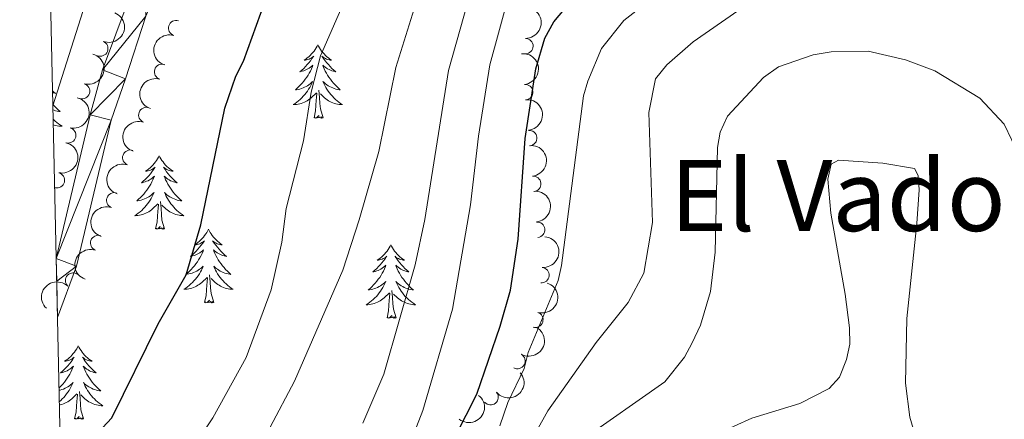
# Model space of a CAD drawing. Units: metres. Extents: x 655057 to 659578, y 702211 to 705281.
# Drawn here: x 655974 to 656134, y 702882 to 702947 of the extents above; entities that cross this region are included whole.
import ezdxf
from ezdxf.enums import TextEntityAlignment as Align

# ---------------------------------------------------------------- set-up
doc = ezdxf.new("R2010")
doc.units = ezdxf.units.M
doc.header["$MEASUREMENT"] = 0
for name, color, linetype, lineweight in [('Carátula', 7, 'Continuous', 5), ('Elementos auxiliares', 7, 'Continuous', 5), ('Entidades rústicas y varios', 7, 'Continuous', 5), ('Relieve y altimetría', 7, 'Continuous', 5), ('Textos de rotulación', 7, 'Continuous', 5), ('Viales y ferrocarril', 7, 'Continuous', 5)]:
    doc.layers.add(name, color=color, linetype=linetype, lineweight=lineweight)
doc.styles.add('Style-Times New Roman', font='txt')

msp = doc.modelspace()

# ---------------------------------------------------------------- linework, layer by layer
at = {"layer": 'Carátula', "color": 7, "linetype": 'Continuous', "lineweight": 5}
msp.add_3dface([(655123.95, 702210.98), (659577.8200000001, 702311.6200000001), (659510.72, 705280.8600000001), (655056.8600000001, 705180.22)], dxfattribs=at)
at = {"layer": 'Elementos auxiliares', "color": 250, "linetype": 'Continuous', "lineweight": 5}
msp.add_3dface([(655934.71, 704937.71), (659359.6699999999, 705015.1300000001), (659412.55, 702701.74), (655986.44, 702624.3200000001)], dxfattribs=at)
at = {"layer": 'Entidades rústicas y varios', "color": 92, "linetype": 'Continuous', "lineweight": 5, "flags": 128}
for points in [[(656022.45, 702942.48), (656022.3400000001, 702942.26), (656022.1799999999, 702941.99), (656022.01, 702941.72), (656021.8300000001, 702941.46), (656021.6399999999, 702941.22), (656021.4299999999, 702940.98), (656021.21, 702940.75), (656020.98, 702940.54), (656020.74, 702940.3300000001), (656020.49, 702940.1400000001), (656020.23, 702939.96), (656020.4299999999, 702939.99), (656020.6300000001, 702940.02), (656020.8300000001, 702940.0800000001), (656021.03, 702940.1499999999), (656021.22, 702940.23), (656021.3999999999, 702940.3300000001), (656021.5700000001, 702940.44), (656021.78, 702940.6400000001), (656021.74, 702940.5700000001), (656021.5, 702940.23), (656021.26, 702939.8900000001), (656021.01, 702939.56), (656020.74, 702939.25), (656020.46, 702938.94), (656020.1699999999, 702938.6499999999), (656019.8600000001, 702938.3700000001), (656019.55, 702938.1000000001), (656019.6699999999, 702938.1200000001), (656019.9199999999, 702938.1799999999), (656020.1599999999, 702938.25), (656020.3999999999, 702938.3400000001), (656020.6300000001, 702938.44), (656020.8500000001, 702938.56), (656021.0700000001, 702938.69), (656021.28, 702938.8300000001), (656021.47, 702938.99), (656021.6599999999, 702939.1599999999), (656021.5700000001, 702938.94), (656021.4199999999, 702938.5800000001), (656021.24, 702938.22), (656021.06, 702937.8800000001), (656020.8600000001, 702937.54), (656020.6499999999, 702937.21), (656020.4199999999, 702936.8800000001), (656020.1799999999, 702936.5700000001), (656019.9299999999, 702936.27), (656019.6699999999, 702935.98), (656019.3899999999, 702935.7), (656019.1000000001, 702935.4299999999), (656018.81, 702935.1699999999), (656019, 702935.19), (656019.27, 702935.24), (656019.53, 702935.3), (656019.79, 702935.3800000001), (656020.05, 702935.48), (656020.3, 702935.5800000001), (656020.54, 702935.71), (656020.77, 702935.8400000001), (656021, 702936), (656021.21, 702936.1599999999), (656021.4199999999, 702936.3400000001), (656021.6100000001, 702936.52), (656021.47, 702936.2), (656021.3200000001, 702935.8800000001), (656021.1499999999, 702935.56), (656020.96, 702935.26), (656020.77, 702934.96), (656020.56, 702934.6699999999), (656020.3300000001, 702934.3900000001), (656020.1000000001, 702934.1200000001), (656019.8500000001, 702933.8700000001), (656019.6000000001, 702933.6200000001), (656019.3300000001, 702933.3900000001), (656019.05, 702933.1699999999), (656018.76, 702932.96), (656018.47, 702932.77), (656018.73, 702932.78), (656019, 702932.8), (656019.26, 702932.8400000001), (656019.52, 702932.8999999999), (656019.77, 702932.97), (656020.02, 702933.06), (656020.27, 702933.1599999999), (656020.5, 702933.28), (656020.73, 702933.4099999999), (656020.96, 702933.55), (656021.1699999999, 702933.71), (656021.3700000001, 702933.8800000001), (656022.22, 702934.6799999999)], [(656022.45, 702942.48), (656022.56, 702942.26), (656022.71, 702941.99), (656022.8800000001, 702941.72), (656023.06, 702941.46), (656023.26, 702941.22), (656023.46, 702940.98), (656023.6799999999, 702940.75), (656023.9099999999, 702940.54), (656024.1499999999, 702940.3300000001), (656024.3999999999, 702940.1400000001), (656024.6599999999, 702939.96), (656024.47, 702939.99), (656024.26, 702940.02), (656024.06, 702940.0800000001), (656023.8700000001, 702940.1499999999), (656023.6799999999, 702940.23), (656023.5, 702940.3300000001), (656023.3200000001, 702940.44), (656023.1200000001, 702940.6400000001), (656023.1599999999, 702940.5700000001), (656023.3899999999, 702940.23), (656023.6300000001, 702939.8900000001), (656023.8899999999, 702939.56), (656024.1599999999, 702939.25), (656024.44, 702938.94), (656024.73, 702938.6499999999), (656025.03, 702938.3700000001), (656025.3500000001, 702938.1000000001), (656025.22, 702938.1200000001), (656024.98, 702938.1799999999), (656024.73, 702938.25), (656024.5, 702938.3400000001), (656024.27, 702938.44), (656024.04, 702938.56), (656023.8300000001, 702938.69), (656023.6200000001, 702938.8300000001), (656023.4199999999, 702938.99), (656023.24, 702939.1599999999), (656023.3200000001, 702938.94), (656023.48, 702938.5800000001), (656023.6499999999, 702938.22), (656023.8400000001, 702937.8800000001), (656024.04, 702937.54), (656024.25, 702937.21), (656024.48, 702936.8800000001), (656024.72, 702936.5700000001), (656024.97, 702936.27), (656025.23, 702935.98), (656025.5, 702935.7), (656025.79, 702935.4299999999), (656026.0900000001, 702935.1699999999), (656025.8899999999, 702935.19), (656025.6300000001, 702935.24), (656025.3600000001, 702935.3), (656025.1000000001, 702935.3800000001), (656024.8500000001, 702935.48), (656024.6000000001, 702935.5800000001), (656024.3600000001, 702935.71), (656024.1300000001, 702935.8400000001), (656023.8999999999, 702936), (656023.6799999999, 702936.1599999999), (656023.48, 702936.3400000001), (656023.28, 702936.52), (656023.4199999999, 702936.2), (656023.5800000001, 702935.8800000001), (656023.75, 702935.56), (656023.9299999999, 702935.26), (656024.1300000001, 702934.96), (656024.3400000001, 702934.6699999999), (656024.56, 702934.3900000001), (656024.8, 702934.1200000001), (656025.04, 702933.8700000001), (656025.3, 702933.6200000001), (656025.5700000001, 702933.3900000001), (656025.8500000001, 702933.1699999999), (656026.1399999999, 702932.96), (656026.4299999999, 702932.77), (656026.1599999999, 702932.78), (656025.8999999999, 702932.8), (656025.6399999999, 702932.8400000001), (656025.3800000001, 702932.8999999999), (656025.1200000001, 702932.97), (656024.8700000001, 702933.06), (656024.6300000001, 702933.1599999999), (656024.3899999999, 702933.28), (656024.1599999999, 702933.4099999999), (656023.94, 702933.55), (656023.73, 702933.71), (656023.52, 702933.8800000001), (656022.8700000001, 702934.5)], [(656023.3, 702930.6300000001), (656022.8700000001, 702932.0700000001), (656022.78, 702932.97), (656022.73, 702933.9199999999), (656022.6300000001, 702935.0900000001)], [(655979.49, 702935.03), (655979.6799999999, 702934.8600000001), (655979.99, 702934.5900000001), (655979.8700000001, 702934.6100000001), (655979.6200000001, 702934.6699999999), (655979.5, 702934.7)], [(656021.8300000001, 702930.6300000001), (656022.0700000001, 702931.75), (656022.19, 702933.49), (656022.24, 702933.9199999999), (656022.3, 702934.6499999999)], [(655979.54, 702932.8400000001), (655979.6100000001, 702932.76), (655979.8700000001, 702932.47), (655980.1499999999, 702932.19), (655980.44, 702931.9199999999), (655980.73, 702931.6599999999), (655980.54, 702931.6799999999), (655980.27, 702931.73), (655980.01, 702931.79), (655979.75, 702931.8700000001), (655979.56, 702931.94)], [(655979.6000000001, 702930.46), (655979.69, 702930.3600000001), (655979.94, 702930.1100000001), (655980.21, 702929.8800000001), (655980.49, 702929.6599999999), (655980.78, 702929.45), (655981.0700000001, 702929.26), (655980.81, 702929.27), (655980.54, 702929.29), (655980.28, 702929.3300000001), (655980.02, 702929.3900000001), (655979.77, 702929.46), (655979.6200000001, 702929.52)], [(656023.3, 702930.6300000001), (656023.1200000001, 702930.56), (656023.1100000001, 702930.8), (656022.9199999999, 702930.5800000001), (656022.8, 702930.78), (656022.6699999999, 702930.6699999999), (656022.3999999999, 702930.6200000001), (656022.6000000001, 702931.01), (656022.22, 702930.6300000001), (656022.03, 702930.5800000001), (656021.99, 702930.74), (656021.8300000001, 702930.6300000001)], [(655996.79, 702924.5), (655996.6799999999, 702924.28), (655996.52, 702924), (655996.3600000001, 702923.74), (655996.1699999999, 702923.48), (655995.98, 702923.23), (655995.77, 702922.99), (655995.55, 702922.77), (655995.3200000001, 702922.55), (655995.0800000001, 702922.3500000001), (655994.8300000001, 702922.1599999999), (655994.5700000001, 702921.98), (655994.77, 702922), (655994.98, 702922.04), (655995.1699999999, 702922.0900000001), (655995.3700000001, 702922.1599999999), (655995.56, 702922.25), (655995.74, 702922.3500000001), (655995.9099999999, 702922.46), (655996.1200000001, 702922.6499999999), (655996.0800000001, 702922.5800000001), (655995.8500000001, 702922.24), (655995.6000000001, 702921.8999999999), (655995.3500000001, 702921.5800000001), (655995.0800000001, 702921.26), (655994.8, 702920.96), (655994.51, 702920.6599999999), (655994.2, 702920.3800000001), (655993.8899999999, 702920.1100000001), (655994.02, 702920.1300000001), (655994.26, 702920.19), (655994.5, 702920.26), (655994.74, 702920.3500000001), (655994.97, 702920.45), (655995.19, 702920.5700000001), (655995.4099999999, 702920.7), (655995.6200000001, 702920.8500000001), (655995.81, 702921), (655996, 702921.1799999999), (655995.9099999999, 702920.95), (655995.76, 702920.5900000001), (655995.5900000001, 702920.24), (655995.3999999999, 702919.8900000001), (655995.2, 702919.55), (655994.99, 702919.22), (655994.76, 702918.8999999999), (655994.52, 702918.5900000001), (655994.27, 702918.28), (655994.01, 702917.99), (655993.73, 702917.71), (655993.45, 702917.44), (655993.1499999999, 702917.1799999999), (655993.3400000001, 702917.21), (655993.6100000001, 702917.25), (655993.8800000001, 702917.3200000001), (655994.1300000001, 702917.3999999999), (655994.3899999999, 702917.49), (655994.6399999999, 702917.6000000001), (655994.8800000001, 702917.72), (655995.1100000001, 702917.8600000001), (655995.3400000001, 702918.01), (655995.55, 702918.1699999999), (655995.76, 702918.3500000001), (655995.95, 702918.54), (655995.81, 702918.21), (655995.6599999999, 702917.8900000001), (655995.49, 702917.5800000001), (655995.31, 702917.27), (655995.1100000001, 702916.97), (655994.8999999999, 702916.6799999999), (655994.6799999999, 702916.4099999999), (655994.44, 702916.1400000001), (655994.2, 702915.8800000001), (655993.94, 702915.6400000001), (655993.6699999999, 702915.3999999999), (655993.3899999999, 702915.1799999999), (655993.1000000001, 702914.97), (655992.81, 702914.78), (655993.0800000001, 702914.79), (655993.3400000001, 702914.81), (655993.6000000001, 702914.8600000001), (655993.8600000001, 702914.9099999999), (655994.1100000001, 702914.98), (655994.3600000001, 702915.0700000001), (655994.6100000001, 702915.1699999999), (655994.8500000001, 702915.29), (655995.0800000001, 702915.4199999999), (655995.3, 702915.5700000001), (655995.51, 702915.72), (655995.71, 702915.8900000001), (655996.56, 702916.69)], [(655996.79, 702924.5), (655996.8999999999, 702924.28), (655997.06, 702924), (655997.22, 702923.74), (655997.4099999999, 702923.48), (655997.6000000001, 702923.23), (655997.81, 702922.99), (655998.03, 702922.77), (655998.26, 702922.55), (655998.5, 702922.3500000001), (655998.75, 702922.1599999999), (655999.01, 702921.98), (655998.81, 702922), (655998.6000000001, 702922.04), (655998.4099999999, 702922.0900000001), (655998.21, 702922.1599999999), (655998.02, 702922.25), (655997.8400000001, 702922.3500000001), (655997.6699999999, 702922.46), (655997.46, 702922.6499999999), (655997.5, 702922.5800000001), (655997.73, 702922.24), (655997.98, 702921.8999999999), (655998.23, 702921.5800000001), (655998.5, 702921.26), (655998.78, 702920.96), (655999.0700000001, 702920.6599999999), (655999.3800000001, 702920.3800000001), (655999.69, 702920.1100000001), (655999.56, 702920.1300000001), (655999.3200000001, 702920.19), (655999.0800000001, 702920.26), (655998.8400000001, 702920.3500000001), (655998.6100000001, 702920.45), (655998.3899999999, 702920.5700000001), (655998.1699999999, 702920.7), (655997.96, 702920.8500000001), (655997.77, 702921), (655997.5800000001, 702921.1799999999), (655997.6699999999, 702920.95), (655997.8200000001, 702920.5900000001), (655997.99, 702920.24), (655998.1799999999, 702919.8900000001), (655998.3800000001, 702919.55), (655998.5900000001, 702919.22), (655998.8200000001, 702918.8999999999), (655999.06, 702918.5900000001), (655999.31, 702918.28), (655999.5700000001, 702917.99), (655999.8500000001, 702917.71), (656000.1300000001, 702917.44), (656000.4299999999, 702917.1799999999), (656000.24, 702917.21), (655999.97, 702917.25), (655999.7, 702917.3200000001), (655999.45, 702917.3999999999), (655999.19, 702917.49), (655998.94, 702917.6000000001), (655998.7, 702917.72), (655998.47, 702917.8600000001), (655998.24, 702918.01), (655998.03, 702918.1699999999), (655997.8200000001, 702918.3500000001), (655997.6300000001, 702918.54), (655997.77, 702918.21), (655997.9199999999, 702917.8900000001), (655998.0900000001, 702917.5800000001), (655998.27, 702917.27), (655998.47, 702916.97), (655998.6799999999, 702916.6799999999), (655998.8999999999, 702916.4099999999), (655999.1399999999, 702916.1400000001), (655999.3800000001, 702915.8800000001), (655999.6399999999, 702915.6400000001), (655999.9099999999, 702915.3999999999), (656000.19, 702915.1799999999), (656000.48, 702914.97), (656000.77, 702914.78), (656000.5, 702914.79), (656000.24, 702914.81), (655999.98, 702914.8600000001), (655999.72, 702914.9099999999), (655999.47, 702914.98), (655999.22, 702915.0700000001), (655998.97, 702915.1699999999), (655998.73, 702915.29), (655998.5, 702915.4199999999), (655998.28, 702915.5700000001), (655998.0700000001, 702915.72), (655997.8700000001, 702915.8900000001), (655997.21, 702916.51)], [(655996.1699999999, 702912.6400000001), (655996.4199999999, 702913.76), (655996.53, 702915.5), (655996.5800000001, 702915.94), (655996.6399999999, 702916.6599999999)], [(655997.6399999999, 702912.6400000001), (655997.21, 702914.0800000001), (655997.1200000001, 702914.99), (655997.0800000001, 702915.94), (655996.97, 702917.1000000001)], [(655997.6399999999, 702912.6400000001), (655997.47, 702912.5800000001), (655997.45, 702912.8200000001), (655997.26, 702912.5900000001), (655997.1399999999, 702912.8), (655997.02, 702912.69), (655996.75, 702912.6300000001), (655996.94, 702913.03), (655996.56, 702912.6499999999), (655996.3700000001, 702912.5900000001), (655996.3300000001, 702912.76), (655996.1699999999, 702912.6400000001)], [(656004.75, 702912.5800000001), (656004.6399999999, 702912.3600000001), (656004.48, 702912.0800000001), (656004.3200000001, 702911.8200000001), (656004.1300000001, 702911.56), (656003.94, 702911.31), (656003.73, 702911.0700000001), (656003.51, 702910.8500000001), (656003.28, 702910.6300000001), (656003.04, 702910.4299999999), (656002.79, 702910.24), (656002.53, 702910.06), (656002.73, 702910.0800000001), (656002.94, 702910.1200000001), (656003.1300000001, 702910.1799999999), (656003.3300000001, 702910.24), (656003.52, 702910.3300000001), (656003.7, 702910.4299999999), (656003.8700000001, 702910.54), (656004.0800000001, 702910.73), (656004.04, 702910.6699999999), (656003.81, 702910.3200000001), (656003.56, 702909.98), (656003.31, 702909.6599999999), (656003.04, 702909.3400000001), (656002.76, 702909.04), (656002.47, 702908.74), (656002.1599999999, 702908.46), (656001.8500000001, 702908.19), (656001.98, 702908.21), (656002.22, 702908.27), (656002.46, 702908.3400000001), (656002.7, 702908.4299999999), (656002.9299999999, 702908.54), (656003.1499999999, 702908.6499999999), (656003.3700000001, 702908.78), (656003.5800000001, 702908.9299999999), (656003.77, 702909.0900000001), (656003.96, 702909.26), (656003.8700000001, 702909.03), (656003.72, 702908.6699999999), (656003.55, 702908.3200000001), (656003.3600000001, 702907.97), (656003.1599999999, 702907.6300000001), (656002.95, 702907.3), (656002.72, 702906.98), (656002.48, 702906.6699999999), (656002.23, 702906.3600000001), (656001.97, 702906.0700000001), (656001.69, 702905.79), (656001.4099999999, 702905.52), (656001.1100000001, 702905.26), (656001.3, 702905.29), (656001.5700000001, 702905.3400000001), (656001.8400000001, 702905.3999999999), (656002.0900000001, 702905.48), (656002.3500000001, 702905.5700000001), (656002.6000000001, 702905.6799999999), (656002.8400000001, 702905.8), (656003.0700000001, 702905.94), (656003.3, 702906.0900000001), (656003.51, 702906.25), (656003.72, 702906.4299999999), (656003.9099999999, 702906.6200000001), (656003.77, 702906.29), (656003.6200000001, 702905.97), (656003.45, 702905.6599999999), (656003.27, 702905.3500000001), (656003.0700000001, 702905.05), (656002.8600000001, 702904.77), (656002.6399999999, 702904.49), (656002.3999999999, 702904.22), (656002.1599999999, 702903.96), (656001.8999999999, 702903.72), (656001.6300000001, 702903.48), (656001.3500000001, 702903.26), (656001.06, 702903.05), (656000.77, 702902.8600000001), (656001.04, 702902.8700000001), (656001.3, 702902.8999999999), (656001.56, 702902.94), (656001.8200000001, 702902.99), (656002.0700000001, 702903.06), (656002.3200000001, 702903.1499999999), (656002.5700000001, 702903.26), (656002.81, 702903.3700000001), (656003.04, 702903.5), (656003.26, 702903.6499999999), (656003.47, 702903.8), (656003.6699999999, 702903.98), (656004.52, 702904.77)], [(656004.75, 702912.5800000001), (656004.8600000001, 702912.3600000001), (656005.02, 702912.0800000001), (656005.1799999999, 702911.8200000001), (656005.3700000001, 702911.56), (656005.56, 702911.31), (656005.77, 702911.0700000001), (656005.99, 702910.8500000001), (656006.22, 702910.6300000001), (656006.46, 702910.4299999999), (656006.71, 702910.24), (656006.97, 702910.06), (656006.77, 702910.0800000001), (656006.56, 702910.1200000001), (656006.3700000001, 702910.1799999999), (656006.1699999999, 702910.24), (656005.98, 702910.3300000001), (656005.8, 702910.4299999999), (656005.6300000001, 702910.54), (656005.4199999999, 702910.73), (656005.46, 702910.6699999999), (656005.69, 702910.3200000001), (656005.94, 702909.98), (656006.19, 702909.6599999999), (656006.46, 702909.3400000001), (656006.74, 702909.04), (656007.03, 702908.74), (656007.3400000001, 702908.46), (656007.6499999999, 702908.19), (656007.52, 702908.21), (656007.28, 702908.27), (656007.04, 702908.3400000001), (656006.8, 702908.4299999999), (656006.5700000001, 702908.54), (656006.3500000001, 702908.6499999999), (656006.1300000001, 702908.78), (656005.9199999999, 702908.9299999999), (656005.73, 702909.0900000001), (656005.54, 702909.26), (656005.6300000001, 702909.03), (656005.78, 702908.6699999999), (656005.95, 702908.3200000001), (656006.1399999999, 702907.97), (656006.3400000001, 702907.6300000001), (656006.55, 702907.3), (656006.78, 702906.98), (656007.02, 702906.6699999999), (656007.27, 702906.3600000001), (656007.53, 702906.0700000001), (656007.81, 702905.79), (656008.0900000001, 702905.52), (656008.3899999999, 702905.26), (656008.2, 702905.29), (656007.9299999999, 702905.3400000001), (656007.6599999999, 702905.3999999999), (656007.4099999999, 702905.48), (656007.1499999999, 702905.5700000001), (656006.8999999999, 702905.6799999999), (656006.6599999999, 702905.8), (656006.4299999999, 702905.94), (656006.2, 702906.0900000001), (656005.99, 702906.25), (656005.78, 702906.4299999999), (656005.5900000001, 702906.6200000001), (656005.73, 702906.29), (656005.8800000001, 702905.97), (656006.05, 702905.6599999999), (656006.23, 702905.3500000001), (656006.4299999999, 702905.05), (656006.6399999999, 702904.77), (656006.8600000001, 702904.49), (656007.1000000001, 702904.22), (656007.3400000001, 702903.96), (656007.6000000001, 702903.72), (656007.8700000001, 702903.48), (656008.1499999999, 702903.26), (656008.44, 702903.05), (656008.73, 702902.8600000001), (656008.46, 702902.8700000001), (656008.2, 702902.8999999999), (656007.94, 702902.94), (656007.6799999999, 702902.99), (656007.4299999999, 702903.06), (656007.1799999999, 702903.1499999999), (656006.9299999999, 702903.26), (656006.69, 702903.3700000001), (656006.46, 702903.5), (656006.24, 702903.6499999999), (656006.03, 702903.8), (656005.8300000001, 702903.98), (656005.1699999999, 702904.6000000001)], [(656034.26, 702910.0700000001), (656034.1499999999, 702909.8500000001), (656034, 702909.5700000001), (656033.8300000001, 702909.31), (656033.6499999999, 702909.05), (656033.46, 702908.8), (656033.25, 702908.56), (656033.03, 702908.3400000001), (656032.8, 702908.1200000001), (656032.56, 702907.9199999999), (656032.31, 702907.73), (656032.05, 702907.55), (656032.25, 702907.5700000001), (656032.45, 702907.6100000001), (656032.6499999999, 702907.6699999999), (656032.8400000001, 702907.74), (656033.03, 702907.8200000001), (656033.21, 702907.9199999999), (656033.3899999999, 702908.03), (656033.5900000001, 702908.22), (656033.55, 702908.1599999999), (656033.3200000001, 702907.81), (656033.0800000001, 702907.48), (656032.8200000001, 702907.1499999999), (656032.56, 702906.8400000001), (656032.28, 702906.53), (656031.98, 702906.24), (656031.6799999999, 702905.95), (656031.3700000001, 702905.6799999999), (656031.49, 702905.7), (656031.74, 702905.76), (656031.98, 702905.8400000001), (656032.22, 702905.9199999999), (656032.45, 702906.03), (656032.6699999999, 702906.1400000001), (656032.8800000001, 702906.28), (656033.0900000001, 702906.4199999999), (656033.29, 702906.5800000001), (656033.48, 702906.75), (656033.3899999999, 702906.53), (656033.23, 702906.1599999999), (656033.06, 702905.81), (656032.8800000001, 702905.46), (656032.6799999999, 702905.1200000001), (656032.46, 702904.79), (656032.24, 702904.47), (656032, 702904.1599999999), (656031.75, 702903.8600000001), (656031.48, 702903.56), (656031.21, 702903.28), (656030.9199999999, 702903.01), (656030.6200000001, 702902.76), (656030.8200000001, 702902.78), (656031.0900000001, 702902.8300000001), (656031.3500000001, 702902.8900000001), (656031.6100000001, 702902.97), (656031.8600000001, 702903.06), (656032.1100000001, 702903.1699999999), (656032.3500000001, 702903.29), (656032.5900000001, 702903.4299999999), (656032.81, 702903.5800000001), (656033.03, 702903.75), (656033.23, 702903.9199999999), (656033.4299999999, 702904.1100000001), (656033.29, 702903.78), (656033.1300000001, 702903.46), (656032.96, 702903.1499999999), (656032.78, 702902.8400000001), (656032.5800000001, 702902.55), (656032.3700000001, 702902.26), (656032.1499999999, 702901.98), (656031.9199999999, 702901.71), (656031.6699999999, 702901.45), (656031.4099999999, 702901.21), (656031.1399999999, 702900.98), (656030.8600000001, 702900.75), (656030.5800000001, 702900.54), (656030.28, 702900.3500000001), (656030.55, 702900.3600000001), (656030.81, 702900.3900000001), (656031.0800000001, 702900.4299999999), (656031.3300000001, 702900.48), (656031.5900000001, 702900.56), (656031.8400000001, 702900.6400000001), (656032.0800000001, 702900.75), (656032.3200000001, 702900.8600000001), (656032.55, 702900.99), (656032.77, 702901.1400000001), (656032.99, 702901.3), (656033.19, 702901.47), (656034.04, 702902.27)], [(656034.26, 702910.0700000001), (656034.3800000001, 702909.8500000001), (656034.53, 702909.5700000001), (656034.7, 702909.31), (656034.8800000001, 702909.05), (656035.0800000001, 702908.8), (656035.28, 702908.56), (656035.5, 702908.3400000001), (656035.73, 702908.1200000001), (656035.97, 702907.9199999999), (656036.22, 702907.73), (656036.48, 702907.55), (656036.28, 702907.5700000001), (656036.0800000001, 702907.6100000001), (656035.8800000001, 702907.6699999999), (656035.69, 702907.74), (656035.5, 702907.8200000001), (656035.3200000001, 702907.9199999999), (656035.1399999999, 702908.03), (656034.94, 702908.22), (656034.98, 702908.1599999999), (656035.21, 702907.81), (656035.45, 702907.48), (656035.71, 702907.1499999999), (656035.98, 702906.8400000001), (656036.26, 702906.53), (656036.55, 702906.24), (656036.8500000001, 702905.95), (656037.1599999999, 702905.6799999999), (656037.04, 702905.7), (656036.79, 702905.76), (656036.55, 702905.8400000001), (656036.3200000001, 702905.9199999999), (656036.0800000001, 702906.03), (656035.8600000001, 702906.1400000001), (656035.6399999999, 702906.28), (656035.44, 702906.4199999999), (656035.24, 702906.5800000001), (656035.05, 702906.75), (656035.1399999999, 702906.53), (656035.3, 702906.1599999999), (656035.47, 702905.81), (656035.6499999999, 702905.46), (656035.8500000001, 702905.1200000001), (656036.0700000001, 702904.79), (656036.29, 702904.47), (656036.53, 702904.1599999999), (656036.78, 702903.8600000001), (656037.05, 702903.56), (656037.3200000001, 702903.28), (656037.6100000001, 702903.01), (656037.9099999999, 702902.76), (656037.71, 702902.78), (656037.44, 702902.8300000001), (656037.1799999999, 702902.8900000001), (656036.9199999999, 702902.97), (656036.6699999999, 702903.06), (656036.4199999999, 702903.1699999999), (656036.1799999999, 702903.29), (656035.94, 702903.4299999999), (656035.72, 702903.5800000001), (656035.5, 702903.75), (656035.3, 702903.9199999999), (656035.1000000001, 702904.1100000001), (656035.24, 702903.78), (656035.3999999999, 702903.46), (656035.5700000001, 702903.1499999999), (656035.75, 702902.8400000001), (656035.95, 702902.55), (656036.1599999999, 702902.26), (656036.3800000001, 702901.98), (656036.6100000001, 702901.71), (656036.8600000001, 702901.45), (656037.1200000001, 702901.21), (656037.3899999999, 702900.98), (656037.6699999999, 702900.75), (656037.96, 702900.54), (656038.24, 702900.3500000001), (656037.98, 702900.3600000001), (656037.72, 702900.3900000001), (656037.46, 702900.4299999999), (656037.2, 702900.48), (656036.94, 702900.56), (656036.69, 702900.6400000001), (656036.45, 702900.75), (656036.21, 702900.8600000001), (656035.98, 702900.99), (656035.76, 702901.1400000001), (656035.54, 702901.3), (656035.3400000001, 702901.47), (656034.6799999999, 702902.0900000001)], [(656005.6000000001, 702900.72), (656005.1699999999, 702902.1599999999), (656005.0800000001, 702903.0700000001), (656005.04, 702904.02), (656004.9299999999, 702905.1799999999)], [(656004.1300000001, 702900.72), (656004.3800000001, 702901.8400000001), (656004.49, 702903.5800000001), (656004.54, 702904.02), (656004.6000000001, 702904.74)], [(656033.6499999999, 702898.22), (656033.8899999999, 702899.3400000001), (656034, 702901.0800000001), (656034.05, 702901.51), (656034.1200000001, 702902.23)], [(656035.1200000001, 702898.22), (656034.69, 702899.6599999999), (656034.6000000001, 702900.56), (656034.55, 702901.51), (656034.45, 702902.6699999999)], [(656005.6000000001, 702900.72), (656005.4299999999, 702900.6599999999), (656005.4099999999, 702900.8999999999), (656005.22, 702900.6699999999), (656005.1000000001, 702900.8800000001), (656004.98, 702900.77), (656004.71, 702900.72), (656004.8999999999, 702901.1100000001), (656004.52, 702900.73), (656004.3300000001, 702900.6699999999), (656004.29, 702900.8400000001), (656004.1300000001, 702900.72)], [(656035.1200000001, 702898.22), (656034.94, 702898.1499999999), (656034.9199999999, 702898.3900000001), (656034.73, 702898.1699999999), (656034.6100000001, 702898.3700000001), (656034.49, 702898.26), (656034.22, 702898.21), (656034.4199999999, 702898.6000000001), (656034.03, 702898.22), (656033.8400000001, 702898.1699999999), (656033.8, 702898.3300000001), (656033.6499999999, 702898.22)], [(655983.6799999999, 702893.71), (655983.5700000001, 702893.49), (655983.4199999999, 702893.21), (655983.25, 702892.95), (655983.0700000001, 702892.69), (655982.8700000001, 702892.44), (655982.6599999999, 702892.2), (655982.45, 702891.98), (655982.22, 702891.76), (655981.98, 702891.56), (655981.72, 702891.3700000001), (655981.46, 702891.19), (655981.6599999999, 702891.21), (655981.8700000001, 702891.25), (655982.0700000001, 702891.31), (655982.26, 702891.3800000001), (655982.45, 702891.46), (655982.6300000001, 702891.56), (655982.8, 702891.6699999999), (655983.01, 702891.8600000001), (655982.97, 702891.8), (655982.74, 702891.45), (655982.5, 702891.1200000001), (655982.24, 702890.79), (655981.97, 702890.48), (655981.69, 702890.1699999999), (655981.3999999999, 702889.8800000001), (655981.1000000001, 702889.5900000001), (655980.78, 702889.3200000001), (655980.9099999999, 702889.3400000001), (655981.1499999999, 702889.3999999999), (655981.3999999999, 702889.48), (655981.6300000001, 702889.56), (655981.8600000001, 702889.6699999999), (655982.0900000001, 702889.78), (655982.3, 702889.9199999999), (655982.51, 702890.06), (655982.71, 702890.22), (655982.8899999999, 702890.3900000001), (655982.8, 702890.1699999999), (655982.6499999999, 702889.8), (655982.48, 702889.45), (655982.29, 702889.1000000001), (655982.0900000001, 702888.76), (655981.8800000001, 702888.4299999999), (655981.6499999999, 702888.1100000001), (655981.4199999999, 702887.8), (655981.1599999999, 702887.5), (655980.8999999999, 702887.2), (655980.6200000001, 702886.9199999999), (655980.5700000001, 702886.8800000001)], [(655983.6799999999, 702893.71), (655983.79, 702893.49), (655983.95, 702893.21), (655984.1200000001, 702892.95), (655984.3, 702892.69), (655984.49, 702892.44), (655984.7, 702892.2), (655984.9199999999, 702891.98), (655985.1499999999, 702891.76), (655985.3899999999, 702891.56), (655985.6399999999, 702891.3700000001), (655985.8999999999, 702891.19), (655985.7, 702891.21), (655985.5, 702891.25), (655985.3, 702891.31), (655985.1000000001, 702891.3800000001), (655984.9099999999, 702891.46), (655984.73, 702891.56), (655984.56, 702891.6699999999), (655984.3500000001, 702891.8600000001), (655984.3999999999, 702891.8), (655984.6200000001, 702891.45), (655984.8700000001, 702891.1200000001), (655985.1200000001, 702890.79), (655985.3899999999, 702890.48), (655985.6699999999, 702890.1699999999), (655985.96, 702889.8800000001), (655986.27, 702889.5900000001), (655986.5800000001, 702889.3200000001), (655986.46, 702889.3400000001), (655986.21, 702889.3999999999), (655985.97, 702889.48), (655985.73, 702889.56), (655985.5, 702889.6699999999), (655985.28, 702889.78), (655985.06, 702889.9199999999), (655984.8600000001, 702890.06), (655984.6599999999, 702890.22), (655984.47, 702890.3900000001), (655984.56, 702890.1699999999), (655984.72, 702889.8), (655984.8899999999, 702889.45), (655985.0700000001, 702889.1000000001), (655985.27, 702888.76), (655985.48, 702888.4299999999), (655985.71, 702888.1100000001), (655985.95, 702887.8), (655986.2, 702887.5), (655986.46, 702887.2), (655986.74, 702886.9199999999), (655987.03, 702886.6499999999), (655987.3200000001, 702886.3999999999), (655987.1300000001, 702886.4199999999), (655986.8600000001, 702886.47), (655986.6000000001, 702886.53), (655986.3400000001, 702886.6100000001), (655986.0800000001, 702886.7), (655985.8400000001, 702886.81), (655985.5900000001, 702886.9299999999), (655985.3600000001, 702887.0700000001), (655985.1399999999, 702887.22), (655984.9199999999, 702887.3900000001), (655984.71, 702887.56), (655984.52, 702887.75), (655984.6599999999, 702887.4199999999), (655984.81, 702887.1000000001), (655984.98, 702886.79), (655985.1699999999, 702886.48), (655985.3600000001, 702886.19), (655985.5700000001, 702885.8999999999), (655985.8, 702885.6200000001), (655986.03, 702885.3500000001), (655986.28, 702885.0900000001), (655986.54, 702884.8500000001), (655986.8, 702884.6200000001), (655987.0800000001, 702884.3900000001), (655987.3700000001, 702884.1799999999), (655987.6599999999, 702883.99), (655987.3999999999, 702884), (655987.1300000001, 702884.03), (655986.8700000001, 702884.0700000001), (655986.6100000001, 702884.1200000001), (655986.3600000001, 702884.2), (655986.1100000001, 702884.28), (655985.8600000001, 702884.3900000001), (655985.6300000001, 702884.5), (655985.3999999999, 702884.6300000001), (655985.1699999999, 702884.78), (655984.96, 702884.94), (655984.76, 702885.1100000001), (655984.1000000001, 702885.73)], [(655980.5800000001, 702886.49), (655980.77, 702886.53), (655981.03, 702886.6100000001), (655981.28, 702886.7), (655981.53, 702886.81), (655981.77, 702886.9299999999), (655982, 702887.0700000001), (655982.23, 702887.22), (655982.44, 702887.3900000001), (655982.6499999999, 702887.56), (655982.8500000001, 702887.75), (655982.7, 702887.4199999999), (655982.55, 702887.1000000001), (655982.3800000001, 702886.79), (655982.2, 702886.48), (655982, 702886.19), (655981.79, 702885.8999999999), (655981.5700000001, 702885.6200000001), (655981.3300000001, 702885.3500000001), (655981.0900000001, 702885.0900000001), (655980.8300000001, 702884.8500000001), (655980.6200000001, 702884.6699999999)], [(655980.6399999999, 702884.1000000001), (655980.75, 702884.1200000001), (655981.01, 702884.2), (655981.26, 702884.28), (655981.5, 702884.3900000001), (655981.74, 702884.5), (655981.97, 702884.6300000001), (655982.19, 702884.78), (655982.3999999999, 702884.94), (655982.6100000001, 702885.1100000001), (655983.45, 702885.9099999999)], [(655983.06, 702881.8600000001), (655983.31, 702882.98), (655983.4199999999, 702884.72), (655983.47, 702885.1499999999), (655983.53, 702885.8700000001)], [(655984.53, 702881.8600000001), (655984.1000000001, 702883.3), (655984.01, 702884.2), (655983.97, 702885.1499999999), (655983.8600000001, 702886.31)], [(655984.53, 702881.8600000001), (655984.3600000001, 702881.79), (655984.3400000001, 702882.03), (655984.1499999999, 702881.81), (655984.03, 702882.01), (655983.9099999999, 702881.8999999999), (655983.6399999999, 702881.8500000001), (655983.8300000001, 702882.24), (655983.45, 702881.8600000001), (655983.26, 702881.81), (655983.22, 702881.97), (655983.06, 702881.8600000001)]]:
    msp.add_lwpolyline(points, dxfattribs=at)
at = {"layer": 'Entidades rústicas y varios', "color": 92, "linetype": 'Continuous', "lineweight": 5, "extrusion": (-0.1572934765789151, 0.1622649193193541, 0.974129795347623)}
msp.add_arc((-960327.5896852307, -46690.8914997984, 11581.09175491922), 2.516055640060342, 45.36446333574665, 225.9090503451193, dxfattribs=at)
at = {"layer": 'Entidades rústicas y varios', "color": 92, "linetype": 'Continuous', "lineweight": 5, "extrusion": (-0.08865838992701831, 0.207872152323362, 0.9741297953476231)}
msp.add_arc((-879173.5520622435, -379011.2839200908, 88645.56051748851), 2.516055640060342, 45.36446333574665, 225.9090503451193, dxfattribs=at)
at = {"layer": 'Entidades rústicas y varios', "color": 92, "linetype": 'Continuous', "lineweight": 5}
for centre, radius, start, end in [((655999.5150299028, 702945.1775775319, 703.2035273487832), 1.250091938746998, 73.17753506938853, 252.3910894883839), ((656056.0470361, 702942.2510613457, 730.2635266820266), 1.250091938746999, 269.4617697044795, 88.67532412347494), ((655987.2361716786, 702941.8557445086, 700.2219531690725), 1.250091938746999, 248.4515228816697, 67.66507730066517), ((655997.2415453221, 702938.0916698475, 704.1368976661403), 1.250091938746998, 73.17753506938853, 252.3910894883839), ((655984.2809529817, 702934.957171446, 700.38), 1.250091938746999, 253.9590754755525, 73.17262989454791), ((656056.0204138255, 702934.7936732778, 731.0088166767956), 1.250091938746998, 275.9314272583407, 95.14498167733613), ((655994.6886705933, 702931.0918167976, 704.9190079767808), 1.250091938746999, 70.39699795305108, 249.6105523720465), ((655982.0418508586, 702927.796737022, 700.38), 1.250091938746999, 256.9129616411764, 76.12651606017178), ((656056.6662388707, 702927.3599579162, 731.7656429013912), 1.250091938746998, 275.9314272583407, 95.14498167733613), ((655992.0947730117, 702924.1795707929, 703.5989509671185), 1.250091938746999, 70.39699795305108, 249.6105523720465), ((655980.22068034, 702920.5212069408, 700.38), 1.250091938746998, 256.912965902005, 76.12652032100038), ((656057.3120639157, 702919.9262425548, 732.5224691259867), 1.250091938746998, 275.9314272583407, 95.14498167733613), ((655989.5008754302, 702917.2673247883, 702.2788939574563), 1.250091938746999, 70.39699795305108, 249.6105523720465), ((656057.9486373458, 702912.5101734935, 733.4239496429191), 1.250091938746998, 275.6697762436536, 94.88333066264897), ((655986.9069778486, 702910.3550787838, 700.958836947794), 1.250091938746999, 70.39699795305108, 249.6105523720465), ((656058.6344823376, 702905.147872203, 734.6608140348673), 1.250091938746999, 265.2161763286497, 84.4297307476451), ((655982.8447802081, 702904.2696657937, 700.3610057338474), 1.250091938746999, 46.37835428076271, 225.5919086997581), ((656057.649204154, 702897.9202006292, 736.3850170299344), 1.250091938746999, 252.7532882691318, 71.96684268812724), ((656054.7643429886, 702891.2331933212, 737.9939131168717), 1.250091938746998, 240.9187405926255, 60.1322950116209), ((656050.4100907089, 702885.3645192015, 739.6477014687449), 1.250091938746998, 219.8330327210207, 39.04658714001614)]:
    msp.add_arc(centre, radius, start, end, dxfattribs=at)
at = {"layer": 'Entidades rústicas y varios', "color": 92, "linetype": 'Continuous', "lineweight": 5, "extrusion": (0.105483747517829, -0.1998607535900762, 0.974129795347623)}
for centre in [(908261.1073799102, 307469.4522649904, -70608.66509032222), (908255.7893020354, 307464.5923979359, -70606.57948730985)]:
    msp.add_arc(centre, 2.516055640060342, 45.36446333574664, 225.9090503451193, dxfattribs=at)
at = {"layer": 'Entidades rústicas y varios', "color": 92, "linetype": 'Continuous', "lineweight": 5, "extrusion": (-0.1082000411547472, 0.1984033591200242, 0.974129795347623)}
msp.add_arc((-912466.7476111125, -295059.1040489518, 69169.58068520743), 2.516055640060342, 45.36446333574663, 225.9090503451193, dxfattribs=at)
at = {"layer": 'Entidades rústicas y varios', "color": 92, "linetype": 'Continuous', "lineweight": 5, "extrusion": (-0.1745753078025757, 0.1435082008863403, 0.974129795347623)}
for centre in [(-959625.6319462927, 59019.47897854098, -12941.98754061035), (-959620.2995601336, 59024.73445482738, -12942.42983785858), (-959614.9671739745, 59029.98993111355, -12942.87213510677)]:
    msp.add_arc(centre, 2.516055640060342, 45.36446333574664, 225.9090503451193, dxfattribs=at)
at = {"layer": 'Entidades rústicas y varios', "color": 92, "linetype": 'Continuous', "lineweight": 5, "extrusion": (-0.1182804417665936, 0.1925639605728385, 0.974129795347623)}
msp.add_arc((-926865.813863829, -248857.2248237359, 58451.16497083065), 2.516055640060343, 45.36446333574661, 225.9090503451192, dxfattribs=at)
at = {"layer": 'Entidades rústicas y varios', "color": 92, "linetype": 'Continuous', "lineweight": 5, "extrusion": (0.09566421739804472, -0.2047425195840324, 0.974129795347623)}
for centre in [(891877.6251651242, 350018.0539396442, -80477.79260518594), (891872.3490923786, 350012.7248742159, -80477.91142456976), (891867.0730196331, 350007.3958087878, -80478.03024395368), (891861.7969468876, 350002.0667433595, -80478.14906333749)]:
    msp.add_arc(centre, 2.516055640060342, 45.36446333574665, 225.9090503451193, dxfattribs=at)
at = {"layer": 'Entidades rústicas y varios', "color": 92, "linetype": 'Continuous', "lineweight": 5, "extrusion": (-0.1182804560867061, 0.1925639517768552, 0.974129795347623)}
msp.add_arc((-926860.4731283654, -248852.0471525309, 58449.96379820866), 2.516055640060342, 45.36446333574665, 225.9090503451193, dxfattribs=at)
at = {"layer": 'Entidades rústicas y varios', "color": 92, "linetype": 'Continuous', "lineweight": 5, "extrusion": (-0.1739181349047028, 0.1443039298400008, 0.974129795347623)}
msp.add_arc((-959875.6253438331, 54765.81980782823, -11952.69803329252), 2.516055640060342, 45.36446333574664, 225.9090503451193, dxfattribs=at)
at = {"layer": 'Entidades rústicas y varios', "color": 92, "linetype": 'Continuous', "lineweight": 5, "extrusion": (-0.1448490820408433, 0.1734643630487926, 0.9741297953476229)}
msp.add_arc((-954109.8007811655, -115787.3121321799, 27615.34688747558), 2.516055640060342, 45.36446333574664, 225.9090503451193, dxfattribs=at)
at = {"layer": 'Entidades rústicas y varios', "color": 92, "linetype": 'Continuous', "lineweight": 5, "extrusion": (0.004043802715447783, -0.2259530691882648, 0.9741297953476231)}
msp.add_arc((668452.7741068908, 673331.6295207129, -155488.2802349108), 2.516055640060342, 45.36446333574665, 225.9090503451193, dxfattribs=at)
at = {"layer": 'Entidades rústicas y varios', "color": 92, "linetype": 'Continuous', "lineweight": 5, "extrusion": (-0.1040009997417276, 0.2006363224062866, 0.974129795347623)}
msp.add_arc((-905935.4824475581, -313625.2808293945, 73513.7260259951), 2.516055640060342, 45.36446333574664, 225.9090503451193, dxfattribs=at)
at = {"layer": 'Entidades rústicas y varios', "color": 92, "linetype": 'Continuous', "lineweight": 5, "extrusion": (-0.06064259511387007, 0.2177007521205507, 0.9741297953476229)}
msp.add_arc((-820611.4406425456, -487937.2876864488, 113954.1776475191), 2.516055640060342, 45.36446333574664, 225.9090503451193, dxfattribs=at)
at = {"layer": 'Entidades rústicas y varios', "color": 92, "linetype": 'Continuous', "lineweight": 5, "extrusion": (0.02173874268944744, 0.224941256514407, 0.9741297953476229)}
msp.add_arc((-585397.5788074243, -742837.1730253506, 173090.3301102822), 2.516055640060342, 45.36446333574665, 225.9090503451193, dxfattribs=at)
at = {"layer": 'Entidades rústicas y varios', "color": 92, "linetype": 'Continuous', "lineweight": 5, "extrusion": (-0.02376477051168971, 0.2247362398424538, 0.974129795347623)}
msp.add_arc((-726323.8674480713, -613531.89894094, 143093.9178479065), 2.516055640060342, 45.36446333574665, 225.9090503451193, dxfattribs=at)
at = {"layer": 'Relieve y altimetría', "color": 30, "linetype": 'Continuous', "lineweight": 5, "flags": 128}
for points, elevation in [([(655979.55, 702932.6000000001), (655985.52, 702951.47), (655987.44, 702956.0900000001), (655993.8300000001, 702966.02), (655995.6599999999, 702967.9299999999), (655999.6399999999, 702970.99), (656001.47, 702971.8200000001), (656003.94, 702971.75), (656008.1200000001, 702969.75), (656008.9299999999, 702969.6400000001), (656011.6799999999, 702972.2), (656013.1000000001, 702974.29), (656018.3, 702983.98), (656021.49, 702990.74), (656027.5800000001, 703007.52), (656039.6399999999, 703038), (656042.71, 703045.51), (656051.21, 703058.95)], 695), ([(656014.75, 702880.53), (656018.6699999999, 702887.99), (656026.5, 702905.95), (656029.1300000001, 702914.1000000001), (656032.3200000001, 702925.1699999999), (656035.0800000001, 702938.78), (656038.3200000001, 702949.1499999999), (656044.2, 702961.22), (656047.6599999999, 702969.3800000001), (656050.75, 702977.56), (656055.5700000001, 702993.0900000001), (656062.3999999999, 703008.75), (656066.6399999999, 703019.5), (656076.24, 703040.8400000001), (656078.1399999999, 703045.44), (656080.74, 703050.51), (656084.3899999999, 703054.24)], 710), ([(656003.8400000001, 702879.6200000001), (656005.46, 702882.04), (656010.8300000001, 702891.79), (656014.8999999999, 702902.79), (656016.6000000001, 702910.49), (656017.3, 702915.9199999999), (656020.1300000001, 702926.8900000001), (656021.3600000001, 702934.78), (656022.8800000001, 702940.69), (656028.6000000001, 702953.78), (656030.54, 702959.06), (656034.72, 702967.6699999999), (656037.5800000001, 702972.79), (656041.48, 702982.81), (656044.3800000001, 702991.24), (656048.2, 703004.22), (656049.2, 703006.51), (656061.3300000001, 703027.19), (656067.25, 703040.1400000001), (656070.94, 703051.69)], 705), ([(656055.75, 702876.0900000001), (656059.69, 702883.1699999999), (656067.52, 702894.26), (656072.6599999999, 702900.69), (656075.21, 702905.45), (656076.5900000001, 702913.6499999999), (656076.03, 702931.5), (656077.1100000001, 702936.96), (656078.95, 702939.22), (656083.21, 702942.97), (656090.3999999999, 702947.95), (656092.2, 702949.6799999999), (656096.6300000001, 702956.6000000001), (656100.1300000001, 702961.3600000001), (656102.03, 702963.4199999999), (656104.6699999999, 702965.03), (656107.0800000001, 702965.72), (656110.1000000001, 702966.05), (656116.27, 702965.22), (656121.0900000001, 702963.46), (656125.97, 702961.0900000001), (656128.54, 702959.1499999999), (656133.1100000001, 702954.54), (656136.8700000001, 702950.0800000001)], 735), ([(656051.9199999999, 702880.73), (656053.22, 702884.52), (656055.8300000001, 702890.02), (656056.48, 702892.6000000001), (656061.3500000001, 702904.28), (656061.9099999999, 702906.72), (656065.47, 702934.1799999999), (656066.1300000001, 702936.6000000001), (656068.3400000001, 702941.8700000001), (656071.99, 702946.3999999999), (656082.81, 702954.8600000001)], 730), ([(656029.75, 702881.1599999999), (656033.1300000001, 702889.1300000001), (656038.21, 702906.81), (656039.75, 702914.1499999999), (656043.6100000001, 702938.29), (656047.96, 702953.8800000001)], 715), ([(656038.4299999999, 702880.5700000001), (656039.4199999999, 702883.19), (656044.24, 702899.6300000001), (656047.1799999999, 702916.53), (656048.46, 702927.6799999999), (656050.31, 702939.23), (656053.25, 702950.1200000001)], 720), ([(656065.05, 702878.3300000001), (656078.6200000001, 702887.8500000001), (656081.79, 702891.8400000001), (656083.05, 702894.1599999999), (656084.3600000001, 702897.06), (656086.02, 702902.52), (656086.74, 702908.8900000001), (656087.1100000001, 702925.8400000001), (656087.5800000001, 702928.29), (656088.78, 702930.9299999999), (656094.5700000001, 702937.19), (656097.03, 702938.8900000001), (656102.6100000001, 702940.8200000001), (656105.55, 702941.3300000001), (656111.54, 702941.4299999999), (656117.54, 702940.05), (656122.3300000001, 702938.25), (656129.6200000001, 702933.8), (656133.55, 702929.6300000001), (656136.03, 702924.4199999999), (656136.95, 702919.3800000001), (656135.77, 702878.46)], 740), ([(656078.4199999999, 702875.5), (656092.6799999999, 702881.99), (656100.45, 702884.3700000001), (656105.22, 702886.8), (656106.8999999999, 702888.6000000001), (656108.04, 702891.5), (656108.55, 702893.95), (656108.48, 702896.5900000001), (656107.8200000001, 702902.0900000001), (656105.46, 702915.21), (656104.99, 702920.69), (656105.54, 702923.1200000001), (656106.73, 702923.8), (656113.8800000001, 702923.27), (656119, 702922.4299999999), (656119.6200000001, 702921.29), (656119.75, 702918.95), (656119.3800000001, 702913.51), (656117.79, 702898.1000000001), (656117.5800000001, 702887.6400000001), (656118.27, 702882.1100000001), (656119.79, 702877)], 745)]:
    msp.add_lwpolyline(points, dxfattribs=dict(at, elevation=elevation))
at = {"layer": 'Relieve y altimetría', "color": 30, "linetype": 'Continuous', "lineweight": 25, "flags": 128}
for points, elevation in [([(655996.5800000001, 702897.24), (656001.1300000001, 702905.22), (656003.53, 702913.3200000001), (656007.3700000001, 702932.19), (656009.1799999999, 702937.4099999999), (656010.3999999999, 702939.8400000001), (656013.25, 702947.5800000001), (656020.1000000001, 702962.6200000001), (656023.2, 702970.6100000001), (656030.97, 702985.1599999999), (656036.4199999999, 702999.44), (656040.24, 703011.3999999999), (656042.8200000001, 703018.4299999999), (656053.6200000001, 703039.0800000001), (656056.0900000001, 703044.69), (656059.6699999999, 703051.6499999999)], 700), ([(656043.0800000001, 702875.79), (656048.19, 702885.8400000001), (656051.97, 702896.8600000001), (656053.6200000001, 702902.69), (656054.8700000001, 702910.99), (656055.99, 702927.31), (656057.74, 702938.5700000001), (656059.21, 702943.54), (656060.6499999999, 702946.1699999999), (656066.1599999999, 702952.79)], 725), ([(655980.8300000001, 702875.3500000001), (655985.3200000001, 702877.99), (655989.1300000001, 702882.04), (655996.5800000001, 702897.24)], 700)]:
    msp.add_lwpolyline(points, dxfattribs=dict(at, elevation=elevation))
at = {"layer": 'Viales y ferrocarril', "color": 250, "linetype": 'Continuous', "lineweight": 5}
for points in [[(656038.06, 703051.79, 694.07), (656036.04, 703047.97, 694.07), (656031.96, 703037.4099999999, 694.07), (656028.6599999999, 703030.52, 693.63), (656026.45, 703025.3300000001, 694.07), (656022.8400000001, 703015.8900000001, 694.0500000000001), (656018.3, 703001.3700000001, 694.5), (656011.3999999999, 702985.24, 694.5), (656008.6699999999, 702979.76, 694.6), (656005.1000000001, 702973.6200000001, 694.94), (656003.3, 702970.71, 694.9300000000001), (655999.6599999999, 702965.6699999999, 695.36), (655995.81, 702959.94, 694.9300000000001), (655994.22, 702956.26, 694.92), (655987.5900000001, 702938.4099999999, 696.4300000000001), (655985.6200000001, 702931.1100000001, 696.39), (655980.1000000001, 702907.8700000001, 697.53)], [(655994.6100000001, 702947.0900000001, 695.57), (655991.31, 702936.96, 696.4300000000001), (655988.99, 702930.25, 696.39), (655983.3800000001, 702906.6100000001, 697.54), (655980.3200000001, 702898.26, 697.76)]]:
    msp.add_polyline3d(points, dxfattribs=at)

# ---------------------------------------------------------------- texts
at = {"layer": 'Textos de rotulación', "color": 250, "linetype": 'Continuous', "lineweight": 5, "style": 'Style-Times New Roman'}
msp.add_text('El Vado', height=11.50002, dxfattribs=at).set_placement((656106.6287430138, 702918.0400100001, 745.09), align=Align.MIDDLE_CENTER)

# ---------------------------------------------------------------- meshes
at = {"layer": 'Viales y ferrocarril', "color": 7, "linetype": 'Continuous', "lineweight": 5}
mesh = msp.add_polyface(dxfattribs=at)
corners = [(655994.6100000001, 702947.0900000001, 695.5700000000141), (655991.31, 702936.96, 696.4300000000156), (655988.99, 702930.25, 696.3900000000235), (655983.3800000001, 702906.6100000001, 697.5400000000151), (655980.3200000001, 702898.26, 697.7600000000033), (655980.1799999997, 702904.1599999997, 697.6200000000093), (655980.0999999999, 702907.8699999999, 697.5300000000144), (655985.6200000001, 702931.1099999999, 696.3900000000247), (655987.5900000001, 702938.4100000001, 696.4299999999869), (655994.22, 702956.26, 694.9200000000142), (655995.81, 702959.94, 694.9300000000172), (655999.6599999997, 702965.6699999999, 695.3600000000192), (656003.2999999998, 702970.71, 694.9300000000131), (656005.1000000001, 702973.6200000001, 694.9399999999996), (656008.6699999999, 702979.76, 694.6000000000155), (656011.3999999999, 702985.2399999998, 694.500000000005), (656018.3, 703001.3700000001, 694.5000000000143), (656022.8400000001, 703015.8900000001, 694.0500000000058), (656026.4499999997, 703025.3300000001, 694.0700000000091), (656028.6599999999, 703030.5200000003, 693.6300000000126), (656031.96, 703037.4099999999, 694.0700000000172), (656036.04, 703047.97, 694.0699999999978), (656038.06, 703051.79, 694.0700000000145), (656047.9500000002, 703067.31, 692.6900000000029), (656054.5, 703079.79, 691.320000000022), (656060.4299999997, 703092.6199999999, 690.8600000000215), (656080.3699999999, 703124.0699999998, 689.0200000000142), (656087.7499999998, 703141.3600000001, 688.5600000000287), (656094.3700000001, 703159.1400000001, 688.1000000000041), (656096.4899999998, 703163.6399999997, 687.6400000000156), (656098.3399999999, 703165.6999999997, 687.4900000000338), (656102.8399999999, 703168.9199999999, 687.0800000000153), (656108.0799999998, 703170.71, 686.5700000000179), (656110.8299999998, 703171.02, 686.2900000000212), (656116.3299999998, 703170.4299999999, 685.7100000000145), (656121.4299999999, 703168.29, 685.1500000000058), (656130.96, 703161.3399999999, 683.970000000019), (656154.3700000001, 703139.29, 680.7600000000117), (656158.3599999999, 703137.0799999998, 680.7300000000153), (656162.5700000001, 703135.3400000001, 680.5700000000166), (656169.1899999997, 703133.6199999999, 680.060000000023), (656173.72, 703133.0999999999, 679.550000000014), (656178.28, 703133.0999999999, 678.9200000000035), (656180.79, 703134.06, 679.1900000000074), (656182.9999999998, 703135.6100000001, 679.3500000000276), (656185.45, 703138.79, 679.3500000000141), (656186.6100000001, 703142.6599999999, 679.0700000000023), (656186.6199999999, 703149.4199999999, 678.920000000033), (656185.48, 703159.3599999999, 678.4600000000053), (656183.23, 703173.2799999998, 678.0000000000134), (656180.6099999999, 703186.53, 677.55), (656176.9099999997, 703201.3900000001, 678.0000000000135), (656173.9299999999, 703213.8700000001, 677.5500000000038), (656170.71, 703224.48, 677.550000000005), (656158.9299999999, 703260.51, 678.6599999999999), (656163.4099999997, 703259.8499999999, 678.920000000031), (656164.9899999998, 703255.03, 678.7300000000185), (656166.7899999998, 703247.1200000001, 678.1500000000025), (656177.77, 703211.8700000001, 677.4600000000088), (656180.4299999997, 703201.0800000001, 677.9200000000218), (656185.5700000001, 703178.3, 678.150000000001), (656188.5600000003, 703160.0299999998, 678.8300000000041), (656189.4399999997, 703152.6799999999, 679.0600000000114), (656189.56, 703148.9099999999, 679.2900000000091), (656189.1799999999, 703140.22, 679.5399999999887), (656187.5099999998, 703135.3800000001, 679.5100000000027), (656184.3899999999, 703131.3099999998, 679.2900000000219), (656182.2, 703129.77, 679.1900000000137), (656178.27, 703128.26, 678.9200000000174), (656172.53, 703128.27, 679.5500000000037), (656166.03, 703129.2099999997, 680.0400000000064), (656163.52, 703129.8599999999, 680.0000000000036), (656160.1099999999, 703130.75, 680.5700000000217), (656157.8099999998, 703131.7, 680.650000000009), (656152.1999999997, 703135.7399999998, 681.4400000000237), (656145.5399999998, 703141.73, 681.9000000000325), (656129.2999999998, 703156.6300000001, 684.2000000000027), (656121.8599999999, 703162.3999999999, 685.1200000000159), (656118.04, 703164.6099999999, 685.5700000000195), (656116.0900000001, 703165.45, 685.6000000000063), (656111.9299999997, 703166.1799999999, 685.7900000000064), (656109.8099999998, 703166.0699999998, 685.950000000023), (656105.7499999998, 703164.8700000001, 686.3900000000287), (656102.2499999998, 703162.5, 686.9400000000171), (656099.6200000001, 703159.1899999997, 687.5600000000035), (656094.7299999997, 703148.5900000001, 688.3300000000335), (656091.3800000001, 703139.6000000001, 688.5600000000051), (656083.8, 703121.8500000001, 689.0199999999942), (656063.8200000001, 703090.3300000001, 690.8599999999922), (656057.97, 703077.6899999997, 691.320000000009), (656051.2799999998, 703064.9199999997, 692.6900000000232), (656041.3800000001, 703049.3800000001, 694.070000000008), (656039.5899999999, 703045.9899999998, 694.0700000000139), (656036.4099999997, 703037.75, 694.0700000000147), (656033.1499999997, 703030.9399999997, 693.6300000000227), (656030.9999999998, 703025.8999999997, 694.0700000000127), (656027.4699999997, 703016.6300000001, 694.0500000000201), (656022.8999999999, 703002.04, 694.5000000000097), (656015.8799999999, 702985.6300000001, 694.5000000000169), (656013.0399999998, 702979.9299999997, 694.6000000000183), (656009.3899999997, 702973.6499999999, 694.9400000000145), (656007.48, 702970.5700000001, 694.9299999999994), (656003.7999999998, 702965.47, 695.3600000000292), (656000.1799999997, 702960.0900000001, 694.9300000000142), (655997.2699999998, 702953.3300000001, 694.9200000000332)]
mesh.append_faces([[corners[k] for k in face] for face in [(5, 3, 4), (56, 54, 55)]], dxfattribs={"vtx0": -1, "color": 7})
mesh.append_faces([[corners[k] for k in face] for face in [(3, 6, 2), (2, 7, 1), (1, 8, 0), (0, 9, 104), (104, 10, 103), (103, 11, 102), (102, 12, 101), (101, 13, 100), (100, 14, 99), (99, 15, 98), (98, 16, 97), (97, 17, 96), (96, 18, 95), (95, 19, 94), (94, 20, 93), (93, 21, 92), (92, 21, 91), (91, 22, 90), (90, 23, 89), (89, 24, 88), (88, 25, 87), (87, 26, 86), (86, 27, 85), (85, 28, 84), (84, 29, 83), (83, 31, 82), (82, 32, 81), (81, 33, 80), (80, 34, 79), (79, 35, 78), (78, 35, 77), (77, 36, 76), (76, 36, 75), (75, 37, 74), (74, 38, 73), (73, 39, 72), (72, 39, 71), (71, 40, 70), (70, 40, 69), (69, 41, 68), (68, 42, 67), (67, 43, 66), (66, 44, 65), (65, 45, 64), (64, 46, 63), (63, 47, 62), (62, 48, 61), (61, 49, 60), (60, 50, 59), (59, 51, 58), (58, 53, 57), (57, 54, 56), (54, 57, 53)]], dxfattribs={"vtx0": -1, "vtx1": -1, "color": 7})
mesh.append_faces([[corners[k] for k in face] for face in [(3, 5, 6), (2, 6, 7), (1, 7, 8), (0, 8, 9), (104, 9, 10), (103, 10, 11), (102, 11, 12), (101, 12, 13), (100, 13, 14), (99, 14, 15), (98, 15, 16), (97, 16, 17), (96, 17, 18), (95, 18, 19), (94, 19, 20), (93, 20, 21), (91, 21, 22), (90, 22, 23), (89, 23, 24), (88, 24, 25), (87, 25, 26), (86, 26, 27), (85, 27, 28), (84, 28, 29), (83, 29, 30), (83, 30, 31), (82, 31, 32), (81, 32, 33), (80, 33, 34), (79, 34, 35), (77, 35, 36), (75, 36, 37), (74, 37, 38), (73, 38, 39), (71, 39, 40), (69, 40, 41), (68, 41, 42), (67, 42, 43), (66, 43, 44), (65, 44, 45), (64, 45, 46), (63, 46, 47), (62, 47, 48), (61, 48, 49), (60, 49, 50), (59, 50, 51), (58, 51, 52), (58, 52, 53)]], dxfattribs={"vtx0": -1, "vtx2": -1, "color": 7})

doc.saveas('drawing.dxf')
